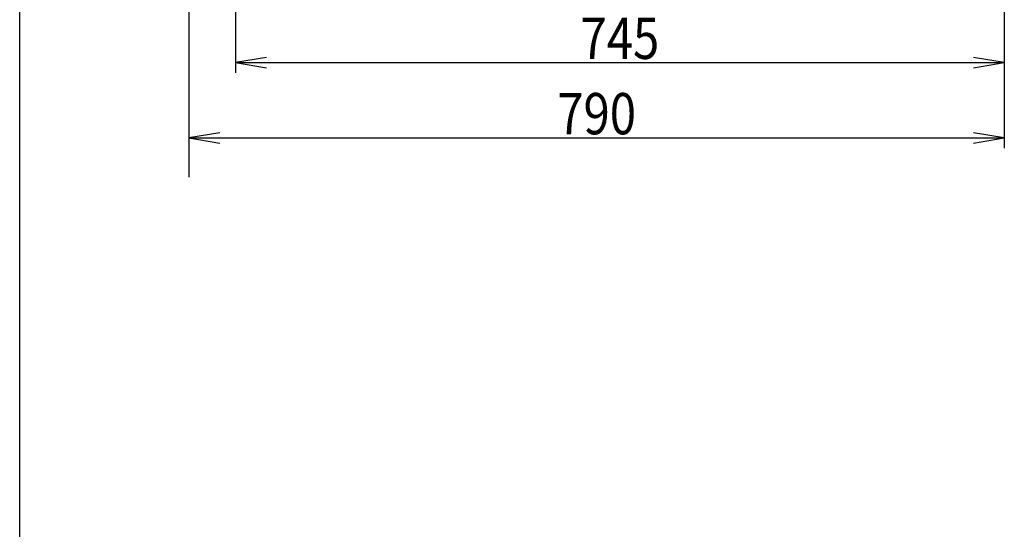
# Model space of a CAD drawing. Extents: x 0 to 2000, y 115 to 2915.
# Drawn here: x 180 to 1134, y 1699 to 2192 of the extents above; entities that cross this region are included whole.
import ezdxf
from ezdxf.enums import TextEntityAlignment as Align

# ---------------------------------------------------------------- set-up
doc = ezdxf.new("R2010")
doc.units = 0
doc.header["$MEASUREMENT"] = 0
doc.layers.get('0').update_dxf_attribs({"linetype": 'CONTINUOUS'})
for name, color, linetype in [('便器', 7, 'CONTINUOUS'), ('寸法', 7, 'CONTINUOUS'), ('枠', 7, 'CONTINUOUS')]:
    doc.layers.add(name, color=color, linetype=linetype)
doc.styles.add('EXCADDIM1', font='monotxt', dxfattribs={"width": 0.84, "bigfont": 'extfont'})
doc.styles.add('EXCADSTD', font='monotxt', dxfattribs={"bigfont": 'extfont'})
doc.styles.get("Standard").update_dxf_attribs({"font": 'monotxt', "bigfont": 'extfont'})
doc.dimstyles.get("Standard").update_dxf_attribs({"dimtxt": 0.18, "dimasz": 0.18, "dimexe": 0.18, "dimexo": 0.0625, "dimgap": 0.09, "dimtad": 0, "dimtih": 1, "dimtoh": 1, "dimdec": 4, "dimzin": 0, "dimtxsty": 'STANDARD', "dimcen": 0.09, "dimazin": 3, "dimtfac": 1, "dimtdec": 4, "dimtmove": 0, "dimatfit": 3, "dimtolj": 1, "dimtzin": 0})

# ---------------------------------------------------------------- blocks, each defined once
blk = doc.blocks.new('*D15')
at = {"layer": '便器', "color": 3, "linetype": 'CONTINUOUS'}
for p, q in [((1134.006811, 2185), (1134.006811, 2068)), ((374.017073, 2083), (344.017073, 2078)), ((1134.006811, 2078), (1104.006811, 2083)), ((344.017073, 2078), (1134.006811, 2078)), ((344.017073, 2078), (374.017073, 2073)), ((1104.006811, 2073), (1134.006811, 2078))]:
    blk.add_line(p, q, dxfattribs=at)
at = {"layer": '便器', "color": 2, "linetype": 'CONTINUOUS', "style": 'EXCADSTD', "width": 0.84}
blk.add_text('790', height=40, dxfattribs=at).set_placement((739.011942, 2081.5), align=Align.CENTER)
blk = doc.blocks.new('_EX_NORM')
at = {"color": 0, "linetype": 'CONTINUOUS'}
for q in [(-1, 0.166667), (-1, 0), (-1, -0.166667)]:
    blk.add_line((0, 0), q, dxfattribs=at)
blk = doc.blocks.new('*D27')
at = {"layer": '寸法', "color": 3, "linetype": 'CONTINUOUS'}
for p, q in [((1134.006811, 2533.000019), (1134.006811, 2141)), ((389.017073, 2352), (389.017073, 2141)), ((419.017073, 2156), (389.017073, 2151)), ((389.017073, 2151), (1134.006811, 2151)), ((389.017073, 2151), (419.017073, 2146)), ((1134.006811, 2151), (1104.006811, 2156)), ((1104.006811, 2146), (1134.006811, 2151))]:
    blk.add_line(p, q, dxfattribs=at)
at = {"layer": '寸法', "color": 2, "linetype": 'CONTINUOUS', "style": 'EXCADSTD', "width": 0.84}
blk.add_text('745', height=40, dxfattribs=at).set_placement((761.511942, 2154.5), align=Align.CENTER)

msp = doc.modelspace()

# ---------------------------------------------------------------- linework, layer by layer
at = {"layer": '枠', "color": 7, "linetype": 'CONTINUOUS'}
for p, q in [((180, 115), (180, 2915)), ((344.017073, 2840), (344.017073, 2040))]:
    msp.add_line(p, q, dxfattribs=at)

# ---------------------------------------------------------------- dimensions: what is measured, and where the dimension line sits
at = {"layer": '便器', "color": 3, "linetype": 'CONTINUOUS'}
dim = msp.add_linear_dim(base=(1134.006811, 2078), p1=(344.017073, 2066), p2=(1134.006811, 2190), text='790', dimstyle='STANDARD', override={"dimtxt": 40, "dimasz": 30, "dimexe": 10, "dimexo": 5, "dimgap": 3.5, "dimtad": 1, "dimjust": 0, "dimtih": 0, "dimtoh": 0, "dimdec": 2, "dimzin": 8, "dimtxsty": 'EXCADDIM1', "dimblk1": '_EX_NORM', "dimblk2": '_EX_NORM', "dimsah": 1, "dimse1": 1, "dimse2": 0, "dimclrd": 3, "dimclre": 3, "dimclrt": 2, "dimtmove": 2}, dxfattribs=at)
dim.commit()
dim.dimension.update_dxf_attribs({"geometry": '*D15', "text_midpoint": (739.011942, 2101.5), "dimtype": 160})
at = {"layer": '寸法', "color": 3, "linetype": 'CONTINUOUS'}
dim = msp.add_linear_dim(base=(1134.006811, 2151), p1=(389.017073, 2331.965003), p2=(1134.006811, 2538.000019), text='745', dimstyle='STANDARD', override={"dimtxt": 40, "dimasz": 30, "dimexe": 10, "dimexo": 5, "dimgap": 3.5, "dimtad": 1, "dimjust": 0, "dimtih": 0, "dimtoh": 0, "dimdec": 2, "dimzin": 8, "dimtxsty": 'EXCADDIM1', "dimblk1": '_EX_NORM', "dimblk2": '_EX_NORM', "dimsah": 1, "dimse1": 0, "dimse2": 0, "dimclrd": 3, "dimclre": 3, "dimclrt": 2, "dimtmove": 2}, dxfattribs=at)
dim.commit()
dim.dimension.update_dxf_attribs({"geometry": '*D27', "text_midpoint": (761.511942, 2174.5), "dimtype": 160})

doc.saveas('drawing.dxf')
